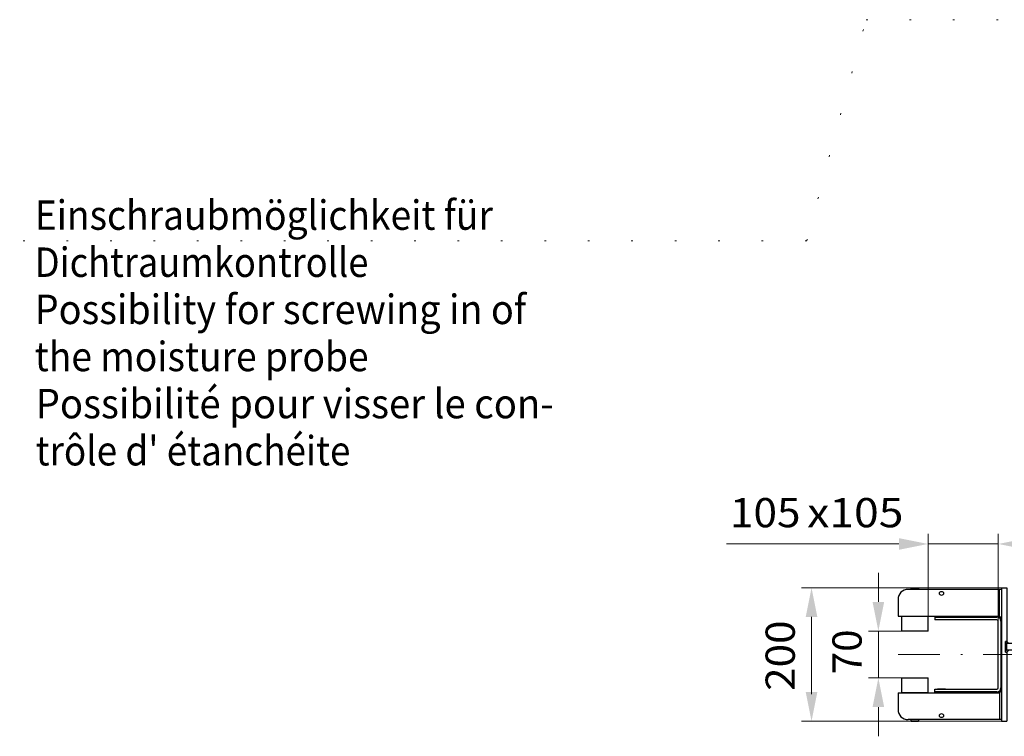
# Model space of a CAD drawing. Units: millimetres. Extents: x 0 to 210, y 0 to 297.
# Drawn here: x 70 to 129, y 79 to 122 of the extents above; entities that cross this region are included whole.
import ezdxf
from ezdxf.enums import TextEntityAlignment as Align

# ---------------------------------------------------------------- set-up
doc = ezdxf.new("R2010")
doc.units = ezdxf.units.MM
doc.header["$LTSCALE"] = 5
for name, pattern in [('AUSGEZOGEN', [0]), ('DASHDOT', [1, 0.5, -0.25, 0, -0.25]), ('DOTX2', [0.5, 0, -0.5])]:
    doc.linetypes.add(name, pattern=pattern)
for name, color, linetype in [('Bemassung', 7, 'Continuous'), ('Konstruktionslinien', 7, 'Continuous'), ('Mittellinie', 7, 'Continuous'), ('Text', 7, 'Continuous'), ('Volllinie breit', 7, 'Continuous')]:
    doc.layers.add(name, color=color, linetype=linetype)
doc.styles.add('Arial', font='arial.ttf')
doc.dimstyles.new('ISO-25', dxfattribs={"dimtxt": 2.5, "dimasz": 2.5, "dimexe": 1.25, "dimexo": 0.625, "dimtad": 1, "dimtxsty": 'Standard', "dimcen": 2.5, "dimadec": 0, "dimazin": 0, "dimtfac": 1, "dimtmove": 0, "dimatfit": 3, "dimfxl": 1, "dimarcsym": 0})

# ---------------------------------------------------------------- blocks, each defined once
blk = doc.blocks.new('Sprache_nNn00')
at = {"layer": 'Text', "color": 136, "linetype": 'AUSGEZOGEN', "lineweight": 18, "true_color": 0x008080, "style": 'Arial'}
for s, width, p, p2 in [('Possibilité pour visser le con-', 0.972336, (71.273, 98.511), (102.271, 98.511)), ("trôle d' étanchéite", 0.973209, (71.273, 95.689), (90.111, 95.689))]:
    blk.add_text(s, height=1.76389, dxfattribs=dict(at, width=width)).set_placement(p, p2, align=Align.FIT)
blk = doc.blocks.new('Sprache_nNn01')
at = {"layer": 'Text', "color": 136, "linetype": 'AUSGEZOGEN', "lineweight": 18, "true_color": 0x008080, "style": 'Arial'}
for s, width, p, p2 in [('Possibilité pour visser le con-', 0.972336, (71.273, 98.511), (102.271, 98.511)), ("trôle d' étanchéite", 0.973209, (71.273, 95.689), (90.111, 95.689))]:
    blk.add_text(s, height=1.76389, dxfattribs=dict(at, width=width)).set_placement(p, p2, align=Align.FIT)
blk = doc.blocks.new('Rahmen_M2-100_ds_nNn015')
at = {"layer": 'Volllinie breit', "color": 9, "linetype": 'AUSGEZOGEN', "lineweight": 25, "true_color": 0xc0c0c0}
for p, q in [((129.088, 88.266), (123.488, 88.266)), ((123.691, 88.358), (123.648, 88.315)), ((123.648, 88.315), (123.648, 88.266)), ((124.128, 88.315), (123.648, 88.315)), ((123.691, 88.358), (124.085, 88.358)), ((124.128, 88.315), (124.085, 88.358)), ((124.128, 88.266), (124.128, 88.315)), ((128.968, 86.666), (128.968, 88.266)), ((129.088, 88.366), (129.088, 80.366)), ((129.088, 88.366), (129.408, 88.366)), ((129.408, 88.366), (129.408, 85.146)), ((130.248, 88.366), (130.248, 87.166)), ((130.248, 88.366), (130.488, 88.366)), ((130.488, 87.166), (130.488, 88.366)), ((130.488, 88.146), (130.848, 88.146)), ((130.512, 88.115), (130.488, 87.956)), ((130.488, 87.956), (130.512, 87.797)), ((130.512, 88.146), (130.512, 88.115)), ((130.824, 88.115), (130.512, 88.115)), ((130.824, 88.146), (130.824, 88.115)), ((130.824, 88.115), (130.848, 87.956)), ((130.848, 87.956), (130.824, 87.797)), ((130.968, 88.078), (130.848, 88.146)), ((130.848, 87.386), (130.848, 88.146)), ((130.968, 87.454), (130.968, 88.078)), ((131.245, 88.006), (130.968, 88.006)), ((131.288, 87.963), (131.245, 88.006)), ((131.245, 87.526), (131.245, 88.006)), ((131.288, 87.963), (131.288, 87.569)), ((122.888, 87.666), (122.888, 86.666)), ((130.512, 87.735), (130.488, 87.576)), ((130.488, 87.576), (130.512, 87.417)), ((130.488, 87.386), (130.848, 87.386)), ((130.512, 87.797), (130.512, 87.735)), ((130.824, 87.797), (130.512, 87.797)), ((130.824, 87.735), (130.512, 87.735)), ((130.824, 87.417), (130.512, 87.417)), ((130.512, 87.417), (130.512, 87.386)), ((130.824, 87.797), (130.824, 87.735)), ((130.824, 87.735), (130.848, 87.576)), ((130.848, 87.576), (130.824, 87.417)), ((130.824, 87.417), (130.824, 87.386)), ((130.848, 87.386), (130.968, 87.454)), ((130.968, 87.526), (131.245, 87.526)), ((131.245, 87.526), (131.288, 87.569)), ((122.888, 86.666), (128.968, 86.666)), ((123.088, 86.646), (123.088, 85.766)), ((124.688, 86.646), (123.088, 86.646)), ((123.648, 86.666), (123.648, 86.646)), ((124.128, 86.646), (124.128, 86.666)), ((124.688, 85.766), (124.688, 86.646)), ((128.888, 86.646), (125.088, 86.646)), ((125.088, 86.646), (125.088, 86.446)), ((125.368, 86.666), (125.368, 86.646)), ((125.608, 86.646), (125.608, 86.666)), ((129.088, 86.546), (128.968, 86.666)), ((130.248, 87.166), (130.488, 87.166)), ((125.088, 86.606), (128.808, 86.606)), ((128.808, 86.446), (125.088, 86.446)), ((125.248, 86.446), (125.248, 86.442)), ((125.728, 86.442), (125.248, 86.442)), ((125.728, 86.442), (125.728, 86.446)), ((128.888, 82.366), (128.888, 86.366)), ((129.048, 86.366), (129.048, 82.366)), ((124.688, 85.766), (123.088, 85.766)), ((129.328, 85.146), (129.362, 85.026)), ((129.408, 85.146), (129.328, 85.146)), ((129.328, 84.506), (129.328, 85.146)), ((131.048, 85.026), (129.328, 85.026)), ((129.408, 85.146), (129.528, 85.026)), ((129.408, 84.626), (129.408, 85.026)), ((131.048, 84.626), (131.048, 85.026)), ((129.328, 84.506), (129.362, 84.626)), ((131.048, 84.626), (129.328, 84.626)), ((129.328, 84.506), (129.408, 84.506)), ((129.408, 84.506), (129.528, 84.626)), ((129.408, 84.506), (129.408, 80.366)), ((123.088, 82.966), (123.088, 82.086)), ((123.088, 82.966), (124.688, 82.966)), ((124.688, 82.086), (124.688, 82.966)), ((122.888, 82.066), (128.968, 82.066)), ((122.888, 82.066), (122.888, 81.066)), ((123.088, 82.086), (124.688, 82.086)), ((123.648, 82.086), (123.648, 82.066)), ((124.128, 82.066), (124.128, 82.086)), ((125.088, 82.286), (128.808, 82.286)), ((125.088, 82.086), (125.088, 82.286)), ((128.808, 82.126), (125.088, 82.126)), ((125.088, 82.086), (128.888, 82.086)), ((125.248, 82.29), (125.248, 82.286)), ((125.728, 82.29), (125.248, 82.29)), ((125.368, 82.086), (125.368, 82.066)), ((125.608, 82.066), (125.608, 82.086)), ((125.728, 82.286), (125.728, 82.29)), ((129.088, 82.186), (128.968, 82.066)), ((128.968, 82.066), (128.968, 80.466)), ((130.488, 81.566), (130.248, 81.566)), ((130.248, 81.566), (130.248, 80.366)), ((130.488, 80.366), (130.488, 81.566)), ((130.488, 81.346), (130.848, 81.346)), ((130.512, 81.346), (130.512, 81.315)), ((130.824, 81.346), (130.824, 81.315)), ((130.968, 81.278), (130.848, 81.346)), ((130.848, 80.586), (130.848, 81.346)), ((130.512, 81.315), (130.488, 81.156)), ((130.488, 81.156), (130.512, 80.997)), ((130.512, 80.935), (130.488, 80.776)), ((130.488, 80.776), (130.512, 80.617)), ((130.824, 81.315), (130.512, 81.315)), ((130.512, 80.997), (130.512, 80.935)), ((130.824, 80.997), (130.512, 80.997)), ((130.824, 80.935), (130.512, 80.935)), ((130.824, 81.315), (130.848, 81.156)), ((130.848, 81.156), (130.824, 80.997)), ((130.824, 80.997), (130.824, 80.935)), ((130.824, 80.935), (130.848, 80.776)), ((130.848, 80.776), (130.824, 80.617)), ((130.968, 80.654), (130.968, 81.278)), ((131.245, 81.206), (130.968, 81.206)), ((131.288, 81.163), (131.245, 81.206)), ((131.245, 80.726), (131.245, 81.206)), ((131.245, 80.726), (131.288, 80.769)), ((131.288, 81.163), (131.288, 80.769)), ((129.088, 80.466), (123.488, 80.466)), ((123.648, 80.466), (123.648, 80.401)), ((123.648, 80.401), (123.691, 80.358)), ((123.648, 80.401), (124.128, 80.401)), ((124.085, 80.358), (123.691, 80.358)), ((124.085, 80.358), (124.128, 80.401)), ((124.128, 80.401), (124.128, 80.466)), ((129.088, 80.366), (129.408, 80.366)), ((130.248, 80.366), (130.488, 80.366)), ((130.488, 80.586), (130.848, 80.586)), ((130.824, 80.617), (130.512, 80.617)), ((130.512, 80.617), (130.512, 80.586)), ((130.824, 80.617), (130.824, 80.586)), ((130.848, 80.586), (130.968, 80.654)), ((130.968, 80.726), (131.245, 80.726))]:
    blk.add_line(p, q, dxfattribs=at)
for centre in [(125.488, 88.026), (125.488, 80.706)]:
    blk.add_circle(centre, 0.12, dxfattribs=at)
for centre, radius, start, end in [((123.488, 87.666), 0.6, 90, 180), ((130.208, 87.966), 0.4, 26.74368, 45.57299), ((128.888, 86.446), 0.2, 0, 90), ((128.808, 86.366), 0.24, 0, 90), ((128.808, 86.366), 0.08, 0, 90), ((128.808, 82.366), 0.24, 270, 0), ((128.808, 82.366), 0.08, 270, 0), ((128.888, 82.286), 0.2, 270, 0), ((123.488, 81.066), 0.6, 180, 270), ((130.208, 80.766), 0.4, 314.42701, 333.25632)]:
    blk.add_arc(centre, radius, start, end, dxfattribs=at)
blk = doc.blocks.new('PR316_ds_nNn018')
at = {"layer": 'Mittellinie', "color": 1, "linetype": 'DASHDOT', "lineweight": 18, "true_color": 0xff0000}
blk.add_line((122.888, 84.366), (170.122, 84.366), dxfattribs=at)
blk = doc.blocks.new('TRE316_PL24_M2-100_DS_nNn014')
for name in ['PR316_ds_nNn018', 'Rahmen_M2-100_ds_nNn015']:
    blk.add_blockref(name, (0, 0))
blk = doc.blocks.new('*D25')
at = {"layer": 'Bemassung', "linetype": 'AUSGEZOGEN', "lineweight": 18, "true_color": 0xff00ff}
for points in [[(121.71, 85.766), (122.06, 87.516), (121.36, 87.516)], [(121.71, 82.966), (121.36, 81.216), (122.06, 81.216)]]:
    blk.add_hatch(color=6, dxfattribs=at).paths.add_polyline_path(points, flags=0)
at = {"layer": 'Bemassung', "color": 6, "linetype": 'AUSGEZOGEN', "lineweight": 18, "true_color": 0xff00ff}
for p, q in [((121.71, 87.516), (121.71, 89.266)), ((123.088, 85.766), (121.11, 85.766)), ((121.71, 85.766), (121.71, 82.966)), ((123.088, 82.966), (121.11, 82.966)), ((121.71, 81.216), (121.71, 79.466))]:
    blk.add_line(p, q, dxfattribs=at)
at = {"layer": 'Bemassung', "color": 6, "linetype": 'AUSGEZOGEN', "lineweight": 18, "true_color": 0xff00ff, "style": 'Arial', "width": 0.986745}
blk.add_text('70', height=1.75, rotation=90, dxfattribs=at).set_placement((120.71, 83.186), (120.71, 85.866), align=Align.FIT)
blk = doc.blocks.new('*D26')
at = {"layer": 'Bemassung', "linetype": 'AUSGEZOGEN', "lineweight": 18, "true_color": 0xff00ff}
for points in [[(117.71, 88.366), (117.36, 86.616), (118.06, 86.616)], [(117.71, 80.366), (118.06, 82.116), (117.36, 82.116)]]:
    blk.add_hatch(color=6, dxfattribs=at).paths.add_polyline_path(points, flags=0)
at = {"layer": 'Bemassung', "color": 6, "linetype": 'AUSGEZOGEN', "lineweight": 18, "true_color": 0xff00ff}
for p, q in [((129.088, 88.366), (117.11, 88.366)), ((117.71, 82.116), (117.71, 86.616)), ((117.71, 82.116), (117.71, 81.986)), ((129.088, 80.366), (117.11, 80.366))]:
    blk.add_line(p, q, dxfattribs=at)
at = {"layer": 'Bemassung', "color": 6, "linetype": 'AUSGEZOGEN', "lineweight": 18, "true_color": 0xff00ff, "style": 'Arial', "width": 1.035837}
blk.add_text('200', height=1.75, rotation=90, dxfattribs=at).set_placement((116.71, 82.186), (116.71, 86.406), align=Align.FIT)
blk = doc.blocks.new('*D27')
at = {"layer": 'Bemassung', "linetype": 'AUSGEZOGEN', "lineweight": 18, "true_color": 0xff00ff}
for points in [[(124.688, 90.986), (122.938, 91.336), (122.938, 90.636)], [(128.888, 90.986), (130.638, 90.636), (130.638, 91.336)]]:
    blk.add_hatch(color=6, dxfattribs=at).paths.add_polyline_path(points, flags=0)
at = {"layer": 'Bemassung', "color": 6, "linetype": 'AUSGEZOGEN', "lineweight": 18, "true_color": 0xff00ff}
for p, q in [((124.688, 86.646), (124.688, 91.586)), ((128.888, 86.366), (128.888, 91.586)), ((122.938, 90.986), (112.63, 90.986)), ((122.938, 90.986), (121.188, 90.986)), ((128.888, 90.986), (124.688, 90.986)), ((130.638, 90.986), (132.388, 90.986))]:
    blk.add_line(p, q, dxfattribs=at)
at = {"layer": 'Bemassung', "color": 6, "linetype": 'AUSGEZOGEN', "lineweight": 18, "true_color": 0xff00ff, "style": 'Arial'}
for s, width, p, p2 in [('105', 1.035837, (112.83, 91.986), (117.05, 91.986)), ('x105', 1.087716, (117.45, 91.986), (123.21, 91.986))]:
    blk.add_text(s, height=1.75, dxfattribs=dict(at, width=width)).set_placement(p, p2, align=Align.FIT)

msp = doc.modelspace()

# ---------------------------------------------------------------- linework, layer by layer
at = {"layer": 'Konstruktionslinien', "color": 96, "linetype": 'DOTX2', "lineweight": 18, "true_color": 0x008000}
for p, q in [((117.42326, 109.14584), (120.97075, 122.38525)), ((120.97075, 122.38525), (148.80534, 122.38525)), ((117.42326, 109.14584), (70.31617, 109.14584))]:
    msp.add_line(p, q, dxfattribs=at)

# ---------------------------------------------------------------- block references
for name in ['Sprache_nNn00', 'Sprache_nNn01', 'TRE316_PL24_M2-100_DS_nNn014']:
    msp.add_blockref(name, (0, 0))

# ---------------------------------------------------------------- texts
at = {"layer": 'Text', "color": 136, "linetype": 'AUSGEZOGEN', "lineweight": 18, "true_color": 0x008080, "style": 'Arial'}
for s, width, p, p2 in [('Einschraubmöglichkeit für', 0.972841, (71.21733, 109.79977), (98.63875, 109.79977)), ('Dichtraumkontrolle', 0.973098, (71.21733, 106.97755), (91.18808, 106.97755)), ('Possibility for screwing in of', 0.972642, (71.21733, 104.15532), (100.62841, 104.15532)), ('the moisture probe', 0.973447, (71.21733, 101.3331), (91.19866, 101.3331))]:
    msp.add_text(s, height=1.7638889, dxfattribs=dict(at, width=width)).set_placement(p, p2, align=Align.FIT)

# ---------------------------------------------------------------- dimensions: what is measured, and where the dimension line sits
at = {"layer": 'Bemassung', "color": 6, "linetype": 'AUSGEZOGEN', "lineweight": 18, "true_color": 0xff00ff}
dim = msp.add_linear_dim(base=(124.68778, 90.9861), p1=(128.88778, 86.36609), p2=(124.68778, 86.64609), angle=180, dimstyle='ISO-25', override={"dimtxt": 1.75, "dimasz": 1.75, "dimexe": 0.6, "dimgap": 0.25, "dimtad": 1, "dimjust": 0, "dimdec": 2, "dimlfac": 25, "dimzin": 8, "dimpost": '<>x105', "dimsah": 1, "dimclrd": 6, "dimclre": 6, "dimclrt": 6, "dimadec": 2}, dxfattribs=at)
dim.commit()
dim.dimension.update_dxf_attribs({"geometry": '*D27', "text_midpoint": (118.02015, 92.8611), "dimtype": 160})
for base, p1, p2, angle, picture, middle in [((121.71015, 82.96609), (123.08778, 85.76609), (123.08778, 82.96609), 270, '*D25', (119.83515, 84.5261)), ((117.71015, 88.36609), (129.08778, 80.36609), (129.08778, 88.36609), 90, '*D26', (115.83515, 84.2961))]:
    dim = msp.add_linear_dim(base=base, p1=p1, p2=p2, angle=angle, dimstyle='ISO-25', override={"dimtxt": 1.75, "dimasz": 1.75, "dimexe": 0.6, "dimgap": 0.25, "dimtad": 1, "dimjust": 0, "dimdec": 2, "dimlfac": 25, "dimzin": 8, "dimpost": '<>', "dimsah": 1, "dimclrd": 6, "dimclre": 6, "dimclrt": 6, "dimadec": 2}, dxfattribs=at)
    dim.commit()
    dim.dimension.update_dxf_attribs({"geometry": picture, "text_midpoint": middle, "dimtype": 160, "text_rotation": 90})

doc.saveas('drawing.dxf')
